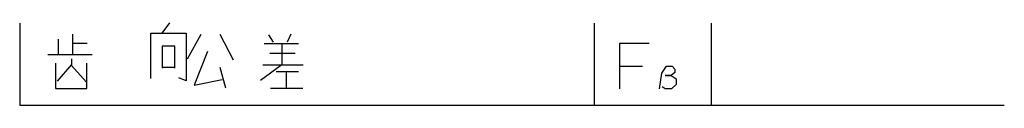
# Model space of a CAD drawing. Extents: x 0 to 84, y 0 to 7.
import ezdxf

# ---------------------------------------------------------------- set-up
doc = ezdxf.new("R2010")
doc.units = 0
doc.layers.get('0').update_dxf_attribs({"linetype": 'CONTINUOUS'})

# ---------------------------------------------------------------- blocks, each defined once
blk = doc.blocks.new('C308')
at = {"color": 0}
for p, q in [((1.534, 4.317), (1.156, 4.946)), ((3.026, 4.988), (2.711, 4.317)), ((0.757, 4.192), (3.677, 4.192)), ((2.27, 4.192), (2.27, 2.389)), ((3.383, 3.353), (1.24, 3.353)), ((2.27, 2.389), (0.441, 1.048)), ((0.63, 2.389), (4.077, 2.389)), ((1.765, 1.802), (3.677, 1.802)), ((2.648, 0.377), (2.648, 1.802)), ((1.303, 0.377), (4.056, 0.377))]:
    blk.add_line(p, q, dxfattribs=at)
blk = doc.blocks.new('G312')
at = {"color": 0}
for p, q in [((0.353, 2.885), (1.517, 4.995)), ((3.104, 4.995), (4.233, 2.814)), ((2.046, 3.518), (0.917, 0.633)), ((3.104, 2.181), (3.598, 0.422)), ((0.917, 0.633), (3.316, 1.126))]:
    blk.add_line(p, q, dxfattribs=at)
blk = doc.blocks.new('X615')
at = {"color": 0}
for p, q in [((4.119, 5.072), (4.77, 5.952)), ((3.152, 5.072), (6.157, 5.072)), ((3.152, 1.216), (3.152, 5.072)), ((6.157, 5.072), (6.157, 1.006)), ((4.119, 3.982), (4.119, 2.096)), ((5.19, 3.982), (4.119, 3.982)), ((5.19, 2.096), (5.19, 3.982)), ((5.19, 2.138), (4.119, 2.138)), ((6.157, 1.006), (5.548, 1.257))]:
    blk.add_line(p, q, dxfattribs=at)
blk = doc.blocks.new('C220')
at = {"color": 0}
for p, q in [((1.199, 3.236), (1.199, 4.573)), ((2.399, 4.995), (2.399, 3.236)), ((2.399, 4.995), (2.399, 3.236)), ((2.399, 4.222), (3.633, 4.222)), ((4.056, 3.236), (0.282, 3.236)), ((0.952, 2.533), (0.952, 0.352)), ((2.293, 2.885), (2.293, 2.392)), ((3.598, 0.352), (3.598, 2.533)), ((2.293, 2.392), (1.093, 0.985)), ((2.293, 2.322), (3.563, 0.915)), ((0.952, 0.352), (3.598, 0.352))]:
    blk.add_line(p, q, dxfattribs=at)

msp = doc.modelspace()

# ---------------------------------------------------------------- linework, layer by layer
at = {"color": 0}
for p, q in [((0, 7), (0, 0)), ((49, 7), (49, 0)), ((59, 7), (59, 0)), ((53.709, 5.252), (51.169, 5.252)), ((51.169, 5.252), (51.169, 1.382)), ((51.169, 3.317), (53.145, 3.317)), ((54.594, 1.385), (54.778, 2.711)), ((54.778, 2.711), (55.178, 3.313)), ((55.055, 2.53), (55.578, 2.53)), ((55.578, 2.53), (55.055, 2.53)), ((55.178, 3.313), (55.67, 3.313)), ((55.885, 2.771), (55.578, 2.53)), ((55.578, 2.53), (56.008, 2.229)), ((55.67, 3.313), (55.885, 3.072)), ((55.885, 3.072), (55.885, 2.771)), ((56.008, 1.747), (55.609, 1.385)), ((56.008, 2.229), (56.008, 1.747)), ((55.055, 1.385), (54.809, 1.566)), ((55.609, 1.385), (55.055, 1.385)), ((0, 0), (84, 0))]:
    msp.add_line(p, q, dxfattribs=at)

# ---------------------------------------------------------------- block references
for name, p in [('X615', (8.042, 1.055)), ('C220', (2.116, 1.055)), ('G312', (13.968, 1.055)), ('C308', (20.106, 1.055))]:
    msp.add_blockref(name, p, dxfattribs=at)

doc.saveas('drawing.dxf')
